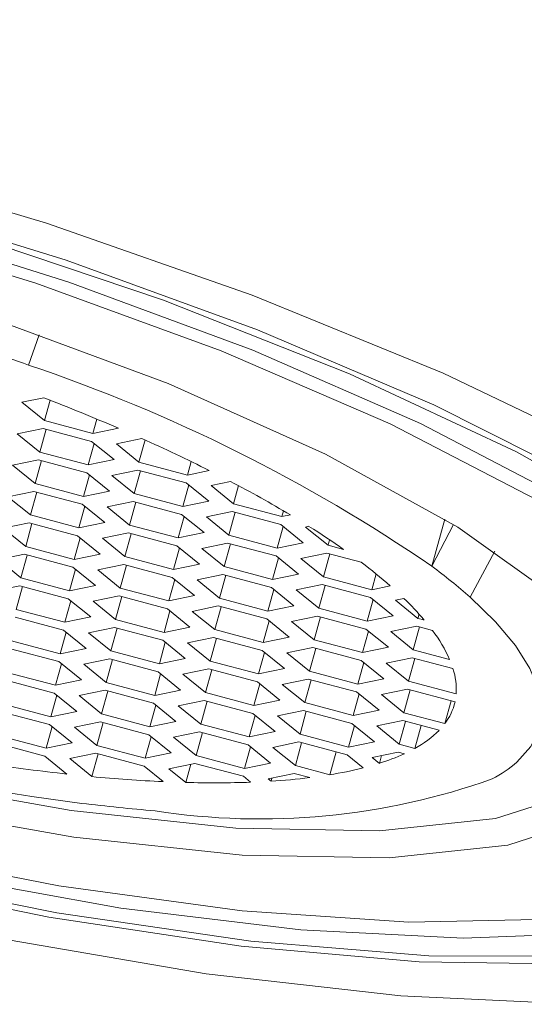
# Model space of a CAD drawing. Units: millimetres. Extents: x 322 to 416, y -161 to 383.
# Drawn here: x 329 to 332, y 305 to 310 of the extents above; entities that cross this region are included whole.
import ezdxf

# ---------------------------------------------------------------- set-up
doc = ezdxf.new("R2010")
doc.units = ezdxf.units.MM

msp = doc.modelspace()

# ---------------------------------------------------------------- linework, layer by layer
at = {"color": 7, "linetype": 'Continuous', "lineweight": 15}
for p, q in [((329.3779, 308.5365), (329.4295, 308.6827)), ((329.4521, 308.379), (329.3465, 308.3573)), ((329.4547, 308.2693), (329.4818, 308.3675)), ((329.3465, 308.3573), (329.4547, 308.2693)), ((329.4547, 308.2693), (329.688, 308.2071)), ((329.688, 308.2071), (329.7072, 308.2765)), ((329.4491, 308.2314), (329.3239, 308.2057)), ((329.4322, 308.1177), (329.4626, 308.2278)), ((329.6824, 308.1692), (329.4491, 308.2314)), ((329.688, 308.2071), (329.811, 308.2324)), ((329.3239, 308.2057), (329.4322, 308.1177)), ((329.9248, 308.1823), (329.8019, 308.157)), ((329.9101, 308.0691), (329.9396, 308.1757)), ((329.6655, 308.0555), (329.6943, 308.1595)), ((329.7906, 308.0812), (329.6824, 308.1692)), ((329.8019, 308.157), (329.9101, 308.0691)), ((329.4265, 308.0798), (329.3014, 308.0541)), ((329.6599, 308.0176), (329.4265, 308.0798)), ((329.4322, 308.1177), (329.6655, 308.0555)), ((329.6655, 308.0555), (329.7906, 308.0812)), ((329.3014, 308.0541), (329.4097, 307.9661)), ((329.4097, 307.9661), (329.4401, 308.0762)), ((329.9045, 308.0311), (329.7794, 308.0054)), ((330.1378, 307.9689), (329.9045, 308.0311)), ((329.9101, 308.0691), (330.1434, 308.0068)), ((330.1434, 308.0068), (330.1614, 308.0719)), ((329.643, 307.9038), (329.6718, 308.0079)), ((329.7681, 307.9296), (329.6599, 308.0176)), ((329.7794, 308.0054), (329.8876, 307.9174)), ((329.8876, 307.9174), (329.918, 308.0275)), ((330.1434, 308.0068), (330.249, 308.0285)), ((329.4097, 307.9661), (329.643, 307.9038)), ((330.1209, 307.8552), (330.1497, 307.9592)), ((330.246, 307.8809), (330.1378, 307.9689)), ((330.3512, 307.9761), (330.2573, 307.9567)), ((330.2573, 307.9567), (330.3655, 307.8688)), ((330.3655, 307.8688), (330.3896, 307.9558)), ((329.404, 307.9282), (329.2789, 307.9024)), ((329.2789, 307.9024), (329.3872, 307.8144)), ((329.3872, 307.8144), (329.4176, 307.9246)), ((329.6374, 307.8659), (329.404, 307.9282)), ((329.643, 307.9038), (329.7681, 307.9296)), ((329.8876, 307.9174), (330.1209, 307.8552)), ((329.6205, 307.7522), (329.6493, 307.8563)), ((329.7456, 307.7779), (329.6374, 307.8659)), ((329.882, 307.8795), (329.7569, 307.8538)), ((329.7569, 307.8538), (329.8651, 307.7658)), ((329.8651, 307.7658), (329.8955, 307.8759)), ((330.1153, 307.8173), (329.882, 307.8795)), ((330.1209, 307.8552), (330.246, 307.8809)), ((330.3655, 307.8688), (330.5988, 307.8065)), ((329.3872, 307.8144), (329.6205, 307.7522)), ((330.0984, 307.7036), (330.1272, 307.8076)), ((330.2235, 307.7293), (330.1153, 307.8173)), ((330.3599, 307.8309), (330.2348, 307.8051)), ((330.2348, 307.8051), (330.343, 307.7171)), ((330.343, 307.7171), (330.3735, 307.8272)), ((330.5932, 307.7686), (330.3599, 307.8309)), ((330.5988, 307.8065), (330.6065, 307.8343)), ((330.5988, 307.8065), (330.6393, 307.8149)), ((331.3839, 307.7943), (331.3211, 307.5675)), ((329.3815, 307.7765), (329.2564, 307.7508)), ((329.2564, 307.7508), (329.3646, 307.6628)), ((329.3646, 307.6628), (329.3951, 307.7729)), ((329.6149, 307.7143), (329.3815, 307.7765)), ((329.6205, 307.7522), (329.7456, 307.7779)), ((329.8651, 307.7658), (330.0984, 307.7036)), ((330.5763, 307.6549), (330.6051, 307.7589)), ((330.7014, 307.6806), (330.5932, 307.7686)), ((330.7288, 307.7598), (330.7127, 307.7564)), ((330.7127, 307.7564), (330.8209, 307.6685)), ((331.3211, 307.5675), (331.4256, 307.7688)), ((329.598, 307.6006), (329.6268, 307.7046)), ((329.7231, 307.6263), (329.6149, 307.7143)), ((329.8594, 307.7279), (329.7343, 307.7021)), ((329.7343, 307.7021), (329.8426, 307.6141)), ((329.8426, 307.6141), (329.873, 307.7243)), ((330.0928, 307.6656), (329.8594, 307.7279)), ((330.0984, 307.7036), (330.2235, 307.7293)), ((330.343, 307.7171), (330.5763, 307.6549)), ((329.598, 307.6006), (329.3646, 307.6628)), ((330.0759, 307.5519), (330.1047, 307.656)), ((330.201, 307.5777), (330.0928, 307.6656)), ((330.3374, 307.6792), (330.2123, 307.6535)), ((330.2123, 307.6535), (330.3205, 307.5655)), ((330.3205, 307.5655), (330.3509, 307.6756)), ((330.5707, 307.617), (330.3374, 307.6792)), ((330.5763, 307.6549), (330.7014, 307.6806)), ((330.8209, 307.6685), (330.8283, 307.6951)), ((330.8209, 307.6685), (330.896, 307.6485)), ((329.2339, 307.5992), (329.359, 307.6249)), ((329.3421, 307.5112), (329.3726, 307.6213)), ((329.359, 307.6249), (329.5923, 307.5627)), ((329.7231, 307.6263), (329.598, 307.6006)), ((330.0759, 307.5519), (329.8426, 307.6141)), ((330.5538, 307.5033), (330.5826, 307.6073)), ((330.6789, 307.529), (330.5707, 307.617)), ((330.8153, 307.6305), (330.6902, 307.6048)), ((330.7984, 307.5168), (330.6902, 307.6048)), ((330.7984, 307.5168), (330.8289, 307.6269)), ((330.981, 307.5864), (330.8153, 307.6305)), ((331.5052, 307.4179), (331.6247, 307.6399)), ((329.3421, 307.5112), (329.2339, 307.5992)), ((329.5923, 307.5627), (329.7006, 307.4747)), ((329.7118, 307.5505), (329.8369, 307.5762)), ((329.8201, 307.4625), (329.8505, 307.5726)), ((329.8369, 307.5762), (330.0703, 307.514)), ((330.201, 307.5777), (330.0759, 307.5519)), ((330.5538, 307.5033), (330.3205, 307.5655)), ((329.5755, 307.4489), (329.3421, 307.5112)), ((329.5755, 307.4489), (329.6042, 307.553)), ((329.8201, 307.4625), (329.7118, 307.5505)), ((330.0703, 307.514), (330.1785, 307.426)), ((330.1898, 307.5018), (330.3149, 307.5276)), ((330.298, 307.4139), (330.3284, 307.5239)), ((330.3149, 307.5276), (330.5482, 307.4653)), ((330.6789, 307.529), (330.5538, 307.5033)), ((331.0317, 307.4546), (330.7984, 307.5168)), ((331.0317, 307.4546), (331.0527, 307.5302)), ((329.2114, 307.4475), (329.3365, 307.4733)), ((329.3196, 307.3595), (329.3501, 307.4696)), ((329.3365, 307.4733), (329.5698, 307.411)), ((329.7006, 307.4747), (329.5755, 307.4489)), ((330.0534, 307.4003), (329.8201, 307.4625)), ((330.0534, 307.4003), (330.0822, 307.5043)), ((330.298, 307.4139), (330.1898, 307.5018)), ((330.5482, 307.4653), (330.6564, 307.3774)), ((330.6677, 307.4532), (330.7928, 307.4789)), ((330.7759, 307.3652), (330.8064, 307.4753)), ((330.7928, 307.4789), (331.0261, 307.4167)), ((331.1206, 307.4729), (331.0317, 307.4546)), ((329.6893, 307.3989), (329.8144, 307.4246)), ((329.7975, 307.3109), (329.828, 307.421)), ((329.8144, 307.4246), (330.0478, 307.3624)), ((330.1785, 307.426), (330.0534, 307.4003)), ((330.5313, 307.3516), (330.298, 307.4139)), ((330.5313, 307.3516), (330.5601, 307.4557)), ((330.7759, 307.3652), (330.6677, 307.4532)), ((331.0261, 307.4167), (331.1343, 307.3287)), ((331.1456, 307.4045), (331.1858, 307.4128)), ((329.553, 307.2973), (329.5817, 307.4014)), ((329.5698, 307.411), (329.6781, 307.323)), ((329.7975, 307.3109), (329.6893, 307.3989)), ((330.1672, 307.3502), (330.2924, 307.376)), ((330.2755, 307.2622), (330.3059, 307.3723)), ((330.2924, 307.376), (330.5257, 307.3137)), ((330.6564, 307.3774), (330.5313, 307.3516)), ((331.0092, 307.3029), (330.7759, 307.3652)), ((331.0092, 307.3029), (331.038, 307.407)), ((331.2538, 307.3165), (331.1456, 307.4045)), ((329.314, 307.3216), (329.5473, 307.2594)), ((329.553, 307.2973), (329.3196, 307.3595)), ((329.6781, 307.323), (329.553, 307.2973)), ((330.0309, 307.2486), (330.0597, 307.3527)), ((330.0478, 307.3624), (330.156, 307.2744)), ((330.2755, 307.2622), (330.1672, 307.3502)), ((330.6452, 307.3015), (330.7703, 307.3273)), ((330.7534, 307.2136), (330.7838, 307.3237)), ((330.7703, 307.3273), (331.0036, 307.265)), ((331.1343, 307.3287), (331.0092, 307.3029)), ((331.2538, 307.3165), (331.2594, 307.3367)), ((329.6668, 307.2472), (329.7919, 307.273)), ((329.7919, 307.273), (330.0253, 307.2107)), ((330.0309, 307.2486), (329.7975, 307.3109)), ((330.156, 307.2744), (330.0309, 307.2486)), ((330.5088, 307.2), (330.5376, 307.3041)), ((330.5257, 307.3137), (330.6339, 307.2257)), ((330.7534, 307.2136), (330.6452, 307.3015)), ((331.1231, 307.2529), (331.2482, 307.2786)), ((331.2313, 307.1649), (331.2618, 307.275)), ((331.2482, 307.2786), (331.3236, 307.2585)), ((331.2839, 307.3085), (331.2538, 307.3165)), ((329.5304, 307.1457), (329.5592, 307.2497)), ((329.5473, 307.2594), (329.6556, 307.1714)), ((329.775, 307.1592), (329.6668, 307.2472)), ((329.775, 307.1592), (329.8055, 307.2694)), ((330.1447, 307.1986), (330.2698, 307.2243)), ((330.2698, 307.2243), (330.5032, 307.1621)), ((330.5088, 307.2), (330.2755, 307.2622)), ((330.6339, 307.2257), (330.5088, 307.2)), ((330.9867, 307.1513), (331.0155, 307.2554)), ((331.0036, 307.265), (331.1118, 307.1771)), ((331.2313, 307.1649), (331.1231, 307.2529)), ((329.5304, 307.1457), (329.2971, 307.2079)), ((330.0084, 307.097), (330.0371, 307.2011)), ((330.0253, 307.2107), (330.1335, 307.1228)), ((330.253, 307.1106), (330.1447, 307.1986)), ((330.253, 307.1106), (330.2834, 307.2207)), ((330.6227, 307.1499), (330.7478, 307.1756)), ((330.7478, 307.1756), (330.9811, 307.1134)), ((330.9867, 307.1513), (330.7534, 307.2136)), ((331.1118, 307.1771), (330.9867, 307.1513)), ((329.2915, 307.17), (329.5248, 307.1078)), ((329.6556, 307.1714), (329.5304, 307.1457)), ((330.0084, 307.097), (329.775, 307.1592)), ((330.4863, 307.0484), (330.5151, 307.1524)), ((330.5032, 307.1621), (330.6114, 307.0741)), ((330.7309, 307.0619), (330.6227, 307.1499)), ((330.7309, 307.0619), (330.7613, 307.172)), ((331.4065, 307.1182), (331.2313, 307.1649)), ((329.5079, 306.994), (329.5367, 307.0981)), ((329.5248, 307.1078), (329.633, 307.0198)), ((329.6443, 307.0956), (329.7694, 307.1213)), ((329.7525, 307.0076), (329.6443, 307.0956)), ((329.7525, 307.0076), (329.783, 307.1177)), ((329.7694, 307.1213), (330.0027, 307.0591)), ((330.1335, 307.1228), (330.0084, 307.097)), ((330.4863, 307.0484), (330.253, 307.1106)), ((330.9642, 306.9997), (330.993, 307.1037)), ((330.9811, 307.1134), (331.0893, 307.0254)), ((331.1006, 307.1012), (331.2257, 307.127)), ((331.2088, 307.0133), (331.1006, 307.1012)), ((331.2088, 307.0133), (331.2393, 307.1234)), ((331.2257, 307.127), (331.4226, 307.0744)), ((329.5079, 306.994), (329.2746, 307.0563)), ((329.9859, 306.9454), (330.0146, 307.0494)), ((330.0027, 307.0591), (330.111, 306.9711)), ((330.1222, 307.0469), (330.2473, 307.0727)), ((330.2304, 306.959), (330.1222, 307.0469)), ((330.2304, 306.959), (330.2609, 307.0691)), ((330.2473, 307.0727), (330.4807, 307.0104)), ((330.6114, 307.0741), (330.4863, 307.0484)), ((330.9642, 306.9997), (330.7309, 307.0619)), ((329.269, 307.0184), (329.5023, 306.9561)), ((329.633, 307.0198), (329.5079, 306.994)), ((329.9859, 306.9454), (329.7525, 307.0076)), ((330.4638, 306.8967), (330.4926, 307.0008)), ((330.4807, 307.0104), (330.5889, 306.9225)), ((330.6001, 306.9983), (330.7253, 307.024)), ((330.7084, 306.9103), (330.6001, 306.9983)), ((330.7084, 306.9103), (330.7388, 307.0204)), ((330.7253, 307.024), (330.9586, 306.9618)), ((331.0893, 307.0254), (330.9642, 306.9997)), ((331.4381, 306.9521), (331.2088, 307.0133)), ((329.4854, 306.8424), (329.5142, 306.9465)), ((329.5023, 306.9561), (329.6105, 306.8681)), ((329.6218, 306.944), (329.7469, 306.9697)), ((329.73, 306.856), (329.6218, 306.944)), ((329.73, 306.856), (329.7605, 306.9661)), ((329.7469, 306.9697), (329.9802, 306.9075)), ((330.111, 306.9711), (329.9859, 306.9454)), ((330.4638, 306.8967), (330.2304, 306.959)), ((330.9417, 306.848), (330.9705, 306.9521)), ((330.9586, 306.9618), (331.0668, 306.8738)), ((331.0781, 306.9496), (331.2032, 306.9754)), ((331.1863, 306.8616), (331.0781, 306.9496)), ((331.1863, 306.8616), (331.2167, 306.9717)), ((331.2032, 306.9754), (331.4325, 306.9142)), ((329.4854, 306.8424), (329.2521, 306.9046)), ((329.9633, 306.7937), (329.9921, 306.8978)), ((329.9802, 306.9075), (330.0885, 306.8195)), ((330.0997, 306.8953), (330.2248, 306.9211)), ((330.2079, 306.8073), (330.0997, 306.8953)), ((330.2079, 306.8073), (330.2384, 306.9174)), ((330.2248, 306.9211), (330.4582, 306.8588)), ((330.5889, 306.9225), (330.4638, 306.8967)), ((330.9417, 306.848), (330.7084, 306.9103)), ((331.3832, 306.8091), (331.4137, 306.9192)), ((329.2465, 306.8667), (329.4798, 306.8045)), ((329.6105, 306.8681), (329.4854, 306.8424)), ((329.9633, 306.7937), (329.73, 306.856)), ((330.4413, 306.7451), (330.47, 306.8491)), ((330.5664, 306.7708), (330.4582, 306.8588)), ((330.5776, 306.8466), (330.7027, 306.8724)), ((330.6859, 306.7587), (330.5776, 306.8466)), ((330.6859, 306.7587), (330.7163, 306.8688)), ((330.7027, 306.8724), (330.9361, 306.8101)), ((331.0668, 306.8738), (330.9417, 306.848)), ((331.3832, 306.8091), (331.1863, 306.8616)), ((329.4798, 306.8045), (329.588, 306.7165)), ((329.5993, 306.7923), (329.7244, 306.8181)), ((329.7075, 306.7043), (329.738, 306.8145)), ((329.7244, 306.8181), (329.9577, 306.7558)), ((330.0885, 306.8195), (329.9633, 306.7937)), ((330.4413, 306.7451), (330.2079, 306.8073)), ((330.9192, 306.6964), (330.948, 306.8005)), ((330.9361, 306.8101), (331.0443, 306.7222)), ((331.0556, 306.798), (331.1807, 306.8237)), ((331.1638, 306.71), (331.0556, 306.798)), ((331.1638, 306.71), (331.1942, 306.8201)), ((331.1807, 306.8237), (331.3558, 306.777)), ((331.2392, 306.6899), (331.2697, 306.8)), ((329.2296, 306.753), (329.4629, 306.6908)), ((329.4629, 306.6908), (329.4917, 306.7948)), ((329.7075, 306.7043), (329.5993, 306.7923)), ((329.9577, 306.7558), (330.0659, 306.6678)), ((330.0772, 306.7437), (330.2023, 306.7694)), ((330.1854, 306.6557), (330.2159, 306.7658)), ((330.2023, 306.7694), (330.4356, 306.7072)), ((330.5664, 306.7708), (330.4413, 306.7451)), ((330.9192, 306.6964), (330.6859, 306.7587)), ((329.4573, 306.6529), (329.224, 306.7151)), ((329.588, 306.7165), (329.4629, 306.6908)), ((329.9408, 306.6421), (329.7075, 306.7043)), ((329.9408, 306.6421), (329.9696, 306.7462)), ((330.1854, 306.6557), (330.0772, 306.7437)), ((330.4356, 306.7072), (330.5439, 306.6192)), ((330.5551, 306.695), (330.6802, 306.7208)), ((330.6634, 306.607), (330.6938, 306.7171)), ((330.6802, 306.7208), (330.9136, 306.6585)), ((331.0443, 306.7222), (330.9192, 306.6964)), ((331.2392, 306.6899), (331.1638, 306.71)), ((329.5768, 306.6407), (329.7019, 306.6664)), ((329.6831, 306.5542), (329.7133, 306.6634)), ((329.7019, 306.6664), (329.9352, 306.6042)), ((330.0659, 306.6678), (329.9408, 306.6421)), ((330.4188, 306.5935), (330.1854, 306.6557)), ((330.4188, 306.5935), (330.4475, 306.6975)), ((330.6634, 306.607), (330.5551, 306.695)), ((330.829, 306.5628), (330.8595, 306.6729)), ((330.9136, 306.6585), (330.9904, 306.596)), ((331.033, 306.6463), (331.1582, 306.6721)), ((331.0679, 306.618), (331.0783, 306.6557)), ((331.1582, 306.6721), (331.1883, 306.6641)), ((329.5636, 306.5664), (329.4573, 306.6529)), ((329.6831, 306.5542), (329.5768, 306.6407)), ((330.0547, 306.592), (330.1798, 306.6178)), ((330.1359, 306.526), (330.1602, 306.6138)), ((330.1798, 306.6178), (330.4131, 306.5555)), ((330.5439, 306.6192), (330.4188, 306.5935)), ((330.829, 306.5628), (330.6634, 306.607)), ((331.0679, 306.618), (331.033, 306.6463)), ((329.9352, 306.6042), (330.0266, 306.5299)), ((330.1359, 306.526), (330.0547, 306.592)), ((330.5326, 306.5434), (330.6577, 306.5691)), ((330.6577, 306.5691), (330.7328, 306.5491)), ((330.4131, 306.5555), (330.4481, 306.5271)), ((330.5466, 306.532), (330.5326, 306.5434)), ((330.5466, 306.532), (330.5508, 306.5471))]:
    msp.add_line(p, q, dxfattribs=at)
at = {"color": 7, "linetype": 'Continuous', "lineweight": 15, "flags": 128}
for points in [[(332.1998, 308.102), (331.3751, 308.4974), (330.4548, 308.8738), (329.4655, 309.2202), (328.4357, 309.5268), (327.395, 309.7847), (326.3733, 309.9865), (325.4, 310.1264), (324.503, 310.2004)], [(332.0184, 305.6509), (331.2595, 305.661), (330.4032, 305.7371), (329.4757, 305.877), (328.505, 306.0763), (327.5207, 306.3291), (326.5526, 306.6276), (325.6302, 306.9627), (324.7816, 307.3244), (324.0324, 307.7015), (323.4054, 308.0827), (322.9198, 308.4564), (322.5902, 308.8111), (322.4268, 309.1362), (322.4343, 309.4218), (322.6127, 309.6591), (322.9564, 309.8409), (323.4551, 309.9619), (324.0936, 310.0181), (324.8525, 310.008), (325.7087, 309.9319)], [(332.4139, 307.7325), (331.728, 308.1182), (330.9241, 308.4947), (330.028, 308.85), (329.0685, 309.1727), (328.0765, 309.4523), (327.0838, 309.68), (326.1224, 309.8483), (325.2231, 309.9519)], [(325.7087, 309.9319), (326.6363, 309.7921), (327.607, 309.5927), (328.5913, 309.34), (329.5593, 309.0415), (330.4817, 308.7063), (331.3304, 308.3447), (332.0796, 307.9675)], [(332.1447, 305.8016), (331.4723, 305.7755), (330.6902, 305.8156), (329.8233, 305.9205), (328.8997, 306.087), (327.9489, 306.3096), (327.0016, 306.5813), (326.0882, 306.8932), (325.238, 307.2354), (324.4784, 307.5968), (323.8338, 307.9659), (323.3249, 308.3308), (322.9681, 308.6797), (322.7747, 309.0014), (322.7511, 309.2857), (322.8981, 309.5233), (323.2108, 309.7066), (323.6792, 309.8297), (324.2883, 309.8888), (325.0185, 309.8818), (325.8463, 309.8089)], [(333.0884, 306.2739), (333.1787, 306.528), (333.0918, 306.8272), (332.8305, 307.1614), (332.4039, 307.5189), (331.8269, 307.8873), (331.1193, 308.2538), (330.3058, 308.6059), (329.4143, 308.9312), (328.4758, 309.2186), (327.5228, 309.4581), (326.5883, 309.6414), (325.7045, 309.7622), (324.9021, 309.8162), (324.209, 309.8016), (323.6489, 309.7189), (323.2414, 309.5711)], [(325.8463, 309.8089), (326.7452, 309.6727), (327.6862, 309.4773), (328.639, 309.2292), (329.5731, 308.9362), (330.4585, 308.6079), (331.2666, 308.2546), (331.9716, 307.8879)], [(332.3166, 306.5323), (332.3783, 306.7818), (332.2486, 307.0779), (331.9333, 307.4075), (331.4463, 307.756), (330.8092, 308.1079), (330.0502, 308.4478), (329.2029, 308.7605), (328.3048, 309.0322), (327.3957, 309.2509), (326.5158, 309.4069), (325.7041, 309.4933), (324.9966, 309.5061), (324.4245, 309.445), (324.0132, 309.3126)], [(323.0236, 309.3952), (322.9332, 309.1411), (323.0202, 308.8418), (323.2815, 308.5076), (323.708, 308.1502), (324.2851, 307.7818), (324.9926, 307.4152), (325.8062, 307.0632), (326.6977, 306.7378), (327.6361, 306.4504), (328.5892, 306.2109), (329.5237, 306.0277), (330.4075, 305.9069), (331.2098, 305.8529), (331.903, 305.8674), (332.463, 305.9501), (332.8705, 306.098)], [(323.9147, 309.1981), (323.8562, 308.9541), (323.9843, 308.6647), (324.2933, 308.3428), (324.7695, 308.0025), (325.392, 307.6589), (326.1332, 307.3272), (326.9604, 307.0219), (327.8371, 306.7567), (328.7246, 306.5431), (329.5837, 306.3905), (330.3765, 306.3059), (331.068, 306.2928), (331.6276, 306.3519), (332.0307, 306.4805)], [(323.7954, 309.1367), (323.7337, 308.8873), (323.8634, 308.5912), (324.1787, 308.2616), (324.6657, 307.9131), (325.3028, 307.5611), (326.0618, 307.2213), (326.9091, 306.9085), (327.8072, 306.6368), (328.7163, 306.4181), (329.5962, 306.2621), (330.4078, 306.1758), (331.1154, 306.1629), (331.6874, 306.224), (332.0987, 306.3564)], [(331.5052, 307.4179), (331.6269, 307.2997), (331.7229, 307.1853), (331.7923, 307.0756), (331.8347, 306.9714), (331.8497, 306.8734), (331.8373, 306.7824), (331.7975, 306.699), (331.7307, 306.6238)], [(324.7727, 307.3607), (325.6261, 306.9933), (326.5577, 306.653), (327.5374, 306.3506), (328.5337, 306.0959), (329.5148, 305.8971), (330.4489, 305.7606), (331.3061, 305.6907), (332.0589, 305.6897)], [(325.1867, 306.9804), (326.1449, 306.6177), (327.1581, 306.29), (328.1971, 306.0067), (329.2321, 305.776), (330.2332, 305.6045), (331.1717, 305.4972), (332.0205, 305.4571)]]:
    msp.add_lwpolyline(points, dxfattribs=at)
at = {"color": 7, "linetype": 'Continuous', "lineweight": 15}
for centre, radius, start, end in [((324.827, 295.9963), 13.3404, 70.05422, 71.77645), ((326.8676, 301.0692), 7.878, 55.57559, 71.41881), ((325.8212, 298.9791), 10.0768, 66.67582, 68.88045), ((326.6868, 300.9377), 7.9353, 63.32666, 65.91773), ((327.6646, 302.8375), 5.7986, 59.13557, 62.39803), ((328.6375, 304.4384), 3.9249, 54.8708, 57.8025), ((329.5027, 305.6253), 2.4558, 48.7915, 52.9901), ((329.6696, 305.3478), 2.7667, 48.4365, 53.3491), ((330.2085, 306.3953), 1.4108, 40.3344, 46.152), ((330.7716, 306.838), 0.694, 23.8103, 37.2976), ((331.1109, 306.9728), 0.3278, 356.3776, 18.0575), ((331.3487, 319.7338), 13.4184, 251.59933, 262.66572), ((331.1652, 306.9754), 0.2742, 322.6656, 347.099), ((331.0041, 307.1262), 0.4957, 298.3171, 315.2041), ((330.7614, 307.6006), 1.0292, 287.3247, 294.5055), ((330.5686, 315.7266), 9.2152, 261.39738, 263.73921), ((331.3317, 307.0847), 0.6095, 297.3732, 310.8834), ((330.5241, 308.4527), 1.9143, 279.1648, 284.098), ((330.3537, 313.5936), 7.0713, 264.55856, 267.34845), ((330.4968, 309.6617), 3.3118, 261.1562, 289.6785), ((330.2744, 311.4135), 4.8895, 268.3774, 272.0362), ((330.35, 309.7001), 3.1742, 273.5513, 276.9268), ((330.7374, 315.5006), 9.1421, 263.07859, 265.29548)]:
    msp.add_arc(centre, radius, start, end, dxfattribs=at)

doc.saveas('drawing.dxf')
